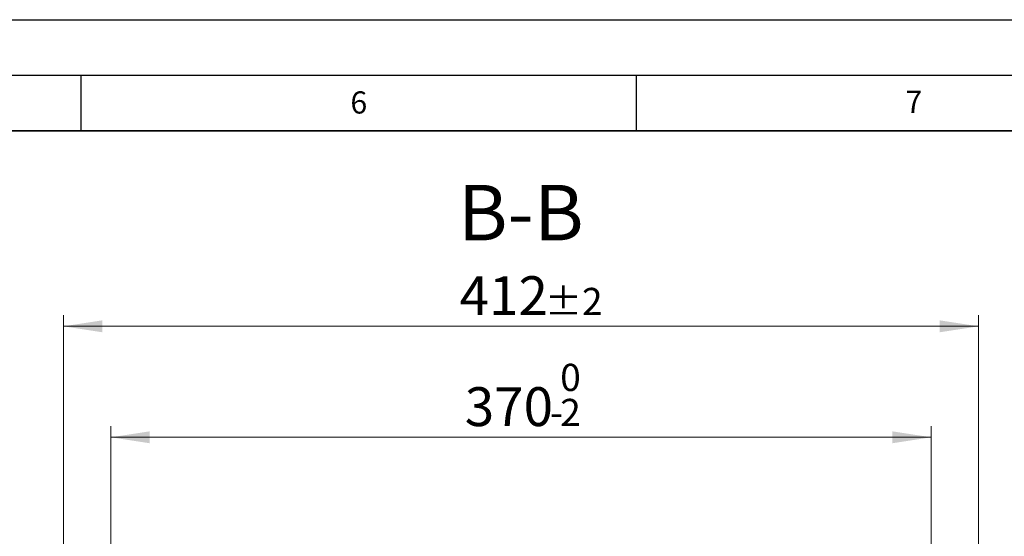
# Model space of a CAD drawing. Units: millimetres. Extents: x 0 to 420, y 0 to 297.
# Drawn here: x 259 to 348, y 250 to 297 of the extents above; entities that cross this region are included whole.
import ezdxf

# ---------------------------------------------------------------- set-up
doc = ezdxf.new("R2010")
doc.units = ezdxf.units.MM
doc.layers.add('LINIEN-DICK', color=7, linetype='Continuous', lineweight=35)
doc.layers.add('LINIEN-DÜNN', color=7, linetype='Continuous')
doc.layers.add('VORLAGE_TEXT', color=7, linetype='Continuous')
doc.styles.add('SLDTEXTSTYLE0', font='TXT', dxfattribs={"width": 0.605})
doc.dimstyles.new('SLDDIMSTYLE2', dxfattribs={"dimtxt": 3.5, "dimasz": 3.5, "dimexe": 0, "dimexo": 0.0625, "dimgap": 0.875, "dimtad": 1, "dimlfac": 5, "dimrnd": 1e-09, "dimzin": 12, "dimdsep": 46, "dimtxsty": 'SLDTEXTSTYLE0', "dimsah": 1, "dimcen": 0.09, "dimadec": 0, "dimazin": 3, "dimtol": 1, "dimtm": 2, "dimtfac": 1, "dimtdec": 0, "dimtofl": 0, "dimtmove": 0, "dimatfit": 3, "dimfxl": 1, "dimfrac": 2, "dimtolj": 1, "dimarcsym": 0})
doc.dimstyles.new('SLDDIMSTYLE3', dxfattribs={"dimtxt": 3.5, "dimasz": 3.5, "dimexe": 0, "dimexo": 0.0625, "dimgap": 0.875, "dimtad": 1, "dimdec": 0, "dimlfac": 5, "dimrnd": 1e-09, "dimzin": 12, "dimdsep": 46, "dimtxsty": 'SLDTEXTSTYLE0', "dimsah": 1, "dimcen": 0.09, "dimadec": 0, "dimazin": 3, "dimtol": 1, "dimtp": 2, "dimtm": 2, "dimtfac": 1, "dimtdec": 0, "dimtofl": 0, "dimtmove": 0, "dimatfit": 3, "dimfxl": 1, "dimfrac": 2, "dimtolj": 1, "dimarcsym": 0})

# ---------------------------------------------------------------- blocks, each defined once
blk = doc.blocks.new('_D_8')
at = {"color": 7, "linetype": 'Continuous', "lineweight": 0}
for p, q in [((267.702, 245.881), (267.702, 260.373)), ((341.582, 245.882), (341.582, 260.374)), ((267.702, 259.373), (341.582, 259.374))]:
    blk.add_line(p, q, dxfattribs=at)
at = {"color": 7, "linetype": 'Continuous', "lineweight": 18}
for points in [[(267.702, 259.373), (271.202, 258.835), (271.202, 259.912)], [(341.582, 259.374), (338.082, 259.912), (338.082, 258.835)]]:
    blk.add_solid(points, dxfattribs=at)
at = {"color": 7, "linetype": 'Continuous', "lineweight": 18, "attachment_point": 1, "rotation": 0.00054, "style": 'SLDTEXTSTYLE0'}
for s, insert, char_height in [('0', (308.172, 265.993), 2.45), ('370', (299.578, 263.885), 3.5), ('2', (308.172, 262.835), 2.45), ('-', (307.253, 262.835), 2.45)]:
    blk.add_mtext(s, dxfattribs=dict(at, insert=insert, char_height=char_height))
blk = doc.blocks.new('_D_9')
at = {"color": 7, "linetype": 'Continuous', "lineweight": 0}
for p, q in [((263.431, 249.258), (263.431, 270.373)), ((345.854, 249.258), (345.854, 270.373)), ((263.431, 269.373), (345.854, 269.373))]:
    blk.add_line(p, q, dxfattribs=at)
at = {"color": 7, "linetype": 'Continuous', "lineweight": 18}
for points in [[(263.431, 269.373), (266.931, 268.835), (266.931, 269.912)], [(345.854, 269.373), (342.354, 269.912), (342.354, 268.835)]]:
    blk.add_solid(points, dxfattribs=at)
at = {"color": 7, "linetype": 'Continuous', "lineweight": 18, "attachment_point": 1, "style": 'SLDTEXTSTYLE0'}
for s, insert, char_height in [('412', (299.113, 273.885), 3.5), ('±2', (306.789, 272.835), 2.45)]:
    blk.add_mtext(s, dxfattribs=dict(at, insert=insert, char_height=char_height))

msp = doc.modelspace()

# ---------------------------------------------------------------- linework, layer by layer
at = {"layer": 'LINIEN-DICK'}
msp.add_line((410, 287), (20, 287), dxfattribs=at)
at = {"layer": 'LINIEN-DÜNN'}
for p, q in [((0, 297), (420, 297)), ((15, 292), (415, 292)), ((265, 292), (265, 287)), ((315, 292), (315, 287))]:
    msp.add_line(p, q, dxfattribs=at)

# ---------------------------------------------------------------- texts
at = {"color": 7, "linetype": 'Continuous', "lineweight": 0, "insert": (304.6198, 282.1175), "char_height": 5, "attachment_point": 2, "style": 'SLDTEXTSTYLE0'}
msp.add_mtext('B-B', dxfattribs=at)
at = {"layer": 'VORLAGE_TEXT', "char_height": 2, "attachment_point": 2, "style": 'SLDTEXTSTYLE0'}
for s, insert in [('6', (290.0344, 290.5429)), ('7', (340.0216, 290.5954))]:
    msp.add_mtext(s, dxfattribs=dict(at, insert=insert))

# ---------------------------------------------------------------- dimensions: what is measured, and where the dimension line sits
at = {"color": 7, "linetype": 'Continuous', "lineweight": 18}
dim = msp.add_linear_dim(base=(345.8541, 269.3733), p1=(263.4306, 249.1576), p2=(345.8541, 249.1576), dimstyle='SLDDIMSTYLE3', dxfattribs=at)
dim.commit()
dim.dimension.update_dxf_attribs({"geometry": '_D_9', "text_midpoint": (304.6423, 269.3733), "dimtype": 160})
dim = msp.add_linear_dim(base=(341.5822, 259.3739), p1=(267.7023, 245.7811), p2=(341.5824, 245.7818), angle=0.000542, dimstyle='SLDDIMSTYLE2', dxfattribs=at)
dim.commit()
dim.dimension.update_dxf_attribs({"geometry": '_D_8', "text_midpoint": (304.6422, 259.3735), "dimtype": 160})

doc.saveas('drawing.dxf')
